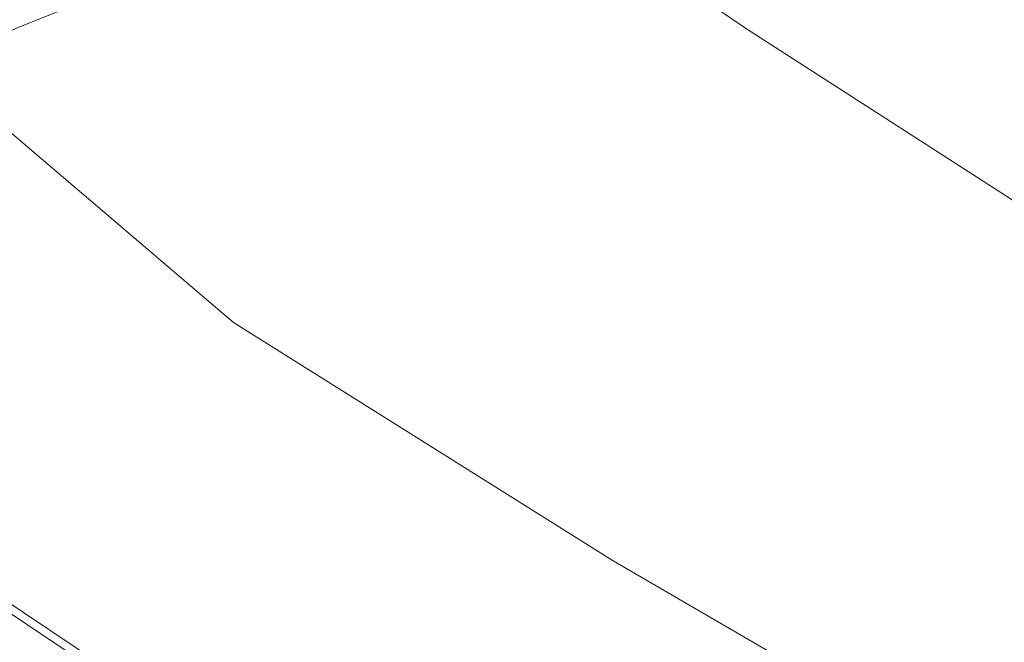
# Model space of a CAD drawing. Extents: x -1500 to 0, y -850 to 0.
# Drawn here: x -1406 to -1236, y -621 to -514 of the extents above; entities that cross this region are included whole.
import ezdxf

# ---------------------------------------------------------------- set-up
doc = ezdxf.new("R2010")
doc.units = 0
doc.header["$LTSCALE"] = 500
doc.header["$MEASUREMENT"] = 0
doc.layers.add('CRS0', color=7, linetype='Continuous')

msp = doc.modelspace()

# ---------------------------------------------------------------- linework, layer by layer
at = {"layer": 'CRS0', "lineweight": 0}
for points, invisible_edges in [([(-1315.4, -477.2, 215.9), (-1328.5, -482.9, 228.5), (-1280.9, -515.6, 228.5), (-1315.4, -477.2, 215.9)], 15), ([(-1280.9, -515.6, 228.5), (-1269.1, -508.8, 215.9), (-1315.4, -477.2, 215.9), (-1280.9, -515.6, 228.5)], 15), ([(-1328.5, -482.9, 228.5), (-1336.9, -486.6, 248.7), (-1288.5, -519.9, 248.7), (-1328.5, -482.9, 228.5)], 14), ([(-1288.5, -519.9, 248.7), (-1280.9, -515.6, 228.5), (-1328.5, -482.9, 228.5), (-1288.5, -519.9, 248.7)], 13), ([(-1336.9, -486.6, 248.7), (-1343.3, -489.3, 271), (-1294.2, -523.1, 271), (-1336.9, -486.6, 248.7)], 14), ([(-1294.2, -523.1, 271), (-1288.5, -519.9, 248.7), (-1336.9, -486.6, 248.7), (-1294.2, -523.1, 271)], 15), ([(-1234.6, -489, 202.6), (-1242.2, -493.4, 204), (-1194.2, -524.8, 204), (-1234.6, -489, 202.6)], 15), ([(-1343.3, -489.3, 271), (-1349.2, -491.7, 293.6), (-1299.4, -526.1, 293.6), (-1343.3, -489.3, 271)], 14), ([(-1299.4, -526.1, 293.6), (-1294.2, -523.1, 271), (-1343.3, -489.3, 271), (-1299.4, -526.1, 293.6)], 15), ([(-1349.2, -491.7, 293.6), (-1354.9, -494.1, 316.3), (-1304.5, -529, 316.3), (-1349.2, -491.7, 293.6)], 14), ([(-1304.5, -529, 316.3), (-1299.4, -526.1, 293.6), (-1349.2, -491.7, 293.6), (-1304.5, -529, 316.3)], 15), ([(-1354.9, -494.1, 316.3), (-1360.5, -496.4, 339.1), (-1309.4, -531.9, 339.1), (-1354.9, -494.1, 316.3)], 14), ([(-1309.4, -531.9, 339.1), (-1304.5, -529, 316.3), (-1354.9, -494.1, 316.3), (-1309.4, -531.9, 339.1)], 15), ([(-1242.2, -493.4, 204), (-1255.9, -501.2, 208.4), (-1206, -533.6, 208.4), (-1242.2, -493.4, 204)], 15), ([(-1206, -533.6, 208.4), (-1194.2, -524.8, 204), (-1242.2, -493.4, 204), (-1206, -533.6, 208.4)], 15), ([(-1360.5, -496.4, 339.1), (-1366.1, -498.7, 361.9), (-1314.3, -534.7, 361.9), (-1360.5, -496.4, 339.1)], 14), ([(-1314.3, -534.7, 361.9), (-1309.4, -531.9, 339.1), (-1360.5, -496.4, 339.1), (-1314.3, -534.7, 361.9)], 15), ([(-1366.1, -498.7, 361.9), (-1371.6, -501, 384.8), (-1319.2, -537.5, 384.8), (-1366.1, -498.7, 361.9)], 14), ([(-1319.2, -537.5, 384.8), (-1314.3, -534.7, 361.9), (-1366.1, -498.7, 361.9), (-1319.2, -537.5, 384.8)], 15), ([(-1371.6, -501, 384.8), (-1377.2, -503.3, 407.6), (-1324.1, -540.3, 407.6), (-1371.6, -501, 384.8)], 14), ([(-1324.1, -540.3, 407.6), (-1319.2, -537.5, 384.8), (-1371.6, -501, 384.8), (-1324.1, -540.3, 407.6)], 15), ([(-1255.9, -501.2, 208.4), (-1269.1, -508.8, 215.9), (-1217.4, -542.2, 215.9), (-1255.9, -501.2, 208.4)], 15), ([(-1217.4, -542.2, 215.9), (-1206, -533.6, 208.4), (-1255.9, -501.2, 208.4), (-1217.4, -542.2, 215.9)], 15), ([(-1377.2, -503.3, 407.6), (-1382.7, -505.6, 430.4), (-1329, -543.1, 430.4), (-1377.2, -503.3, 407.6)], 14), ([(-1329, -543.1, 430.4), (-1324.1, -540.3, 407.6), (-1377.2, -503.3, 407.6), (-1329, -543.1, 430.4)], 15), ([(-1382.7, -505.6, 430.4), (-1388.3, -507.9, 453.2), (-1334, -545.9, 453.2), (-1382.7, -505.6, 430.4)], 14), ([(-1334, -545.9, 453.2), (-1329, -543.1, 430.4), (-1382.7, -505.6, 430.4), (-1334, -545.9, 453.2)], 15), ([(-1388.3, -507.9, 453.2), (-1394, -510.3, 476), (-1339, -548.8, 476), (-1388.3, -507.9, 453.2)], 14), ([(-1339, -548.8, 476), (-1334, -545.9, 453.2), (-1388.3, -507.9, 453.2), (-1339, -548.8, 476)], 15), ([(-1269.1, -508.8, 215.9), (-1280.9, -515.6, 228.5), (-1227.6, -549.9, 228.5), (-1269.1, -508.8, 215.9)], 15), ([(-1227.6, -549.9, 228.5), (-1217.4, -542.2, 215.9), (-1269.1, -508.8, 215.9), (-1227.6, -549.9, 228.5)], 15), ([(-1402.3, -510.3, 498.6), (-1408.5, -512.8, 521.1), (-1406.1, -515.2, 521.1), (-1402.3, -510.3, 498.6)], 15), ([(-1406.1, -515.2, 521.1), (-1399.9, -512.7, 498.6), (-1402.3, -510.3, 498.6), (-1406.1, -515.2, 521.1)], 15), ([(-1394, -510.3, 476), (-1399.9, -512.7, 498.6), (-1344.2, -551.8, 498.6), (-1394, -510.3, 476)], 14), ([(-1344.2, -551.8, 498.6), (-1339, -548.8, 476), (-1394, -510.3, 476), (-1344.2, -551.8, 498.6)], 15), ([(-1399.9, -512.7, 498.6), (-1406.1, -515.2, 521.1), (-1349.7, -554.9, 521.1), (-1399.9, -512.7, 498.6)], 14), ([(-1349.7, -554.9, 521.1), (-1344.2, -551.8, 498.6), (-1399.9, -512.7, 498.6), (-1349.7, -554.9, 521.1)], 15), ([(-1413, -518.1, 543), (-1406.1, -515.2, 521.1), (-1408.5, -512.8, 521.1), (-1413, -518.1, 543)], 15), ([(-1406.1, -515.2, 521.1), (-1413, -518.1, 543), (-1355.8, -558.4, 543), (-1406.1, -515.2, 521.1)], 14), ([(-1355.8, -558.4, 543), (-1349.7, -554.9, 521.1), (-1406.1, -515.2, 521.1), (-1355.8, -558.4, 543)], 15), ([(-1280.9, -515.6, 228.5), (-1288.5, -519.9, 248.7), (-1234.2, -554.8, 248.7), (-1280.9, -515.6, 228.5)], 15), ([(-1234.2, -554.8, 248.7), (-1227.6, -549.9, 228.5), (-1280.9, -515.6, 228.5), (-1234.2, -554.8, 248.7)], 13), ([(-1413, -518.1, 543), (-1421.7, -521.6, 563.3), (-1363.4, -562.8, 563.3), (-1413, -518.1, 543)], 14), ([(-1363.4, -562.8, 563.3), (-1355.8, -558.4, 543), (-1413, -518.1, 543), (-1363.4, -562.8, 563.3)], 15), ([(-1288.5, -519.9, 248.7), (-1294.2, -523.1, 271), (-1239, -558.5, 271), (-1288.5, -519.9, 248.7)], 15), ([(-1239, -558.5, 271), (-1234.2, -554.8, 248.7), (-1288.5, -519.9, 248.7), (-1239, -558.5, 271)], 15), ([(-1421.7, -521.6, 563.3), (-1428.1, -524.6, 570.7), (-1369.4, -566.2, 573.3), (-1421.7, -521.6, 563.3)], 15), ([(-1369.4, -566.2, 573.3), (-1363.4, -562.8, 563.3), (-1421.7, -521.6, 563.3), (-1369.4, -566.2, 573.3)], 11), ([(-1369.4, -566.2, 573.3), (-1428.1, -524.6, 570.7), (-1431.1, -525.3, 573.3), (-1369.4, -566.2, 573.3)], 15), ([(-1294.2, -523.1, 271), (-1299.4, -526.1, 293.6), (-1243.6, -561.9, 293.6), (-1294.2, -523.1, 271)], 15), ([(-1243.6, -561.9, 293.6), (-1239, -558.5, 271), (-1294.2, -523.1, 271), (-1243.6, -561.9, 293.6)], 15), ([(-1377.4, -571.2, 579.4), (-1441.7, -525.8, 577), (-1442, -529.7, 577.5), (-1377.4, -571.2, 579.4)], 15), ([(-1374.3, -569.3, 577.9), (-1435.9, -525.7, 575.5), (-1441.7, -525.8, 577), (-1374.3, -569.3, 577.9)], 15), ([(-1441.7, -525.8, 577), (-1377.4, -571.2, 579.4), (-1374.3, -569.3, 577.9), (-1441.7, -525.8, 577)], 15), ([(-1371.5, -567.5, 575.8), (-1431.1, -525.3, 573.3), (-1435.9, -525.7, 575.5), (-1371.5, -567.5, 575.8)], 15), ([(-1435.9, -525.7, 575.5), (-1374.3, -569.3, 577.9), (-1371.5, -567.5, 575.8), (-1435.9, -525.7, 575.5)], 15), ([(-1431.1, -525.3, 573.3), (-1371.5, -567.5, 575.8), (-1369.4, -566.2, 573.3), (-1431.1, -525.3, 573.3)], 15), ([(-1299.4, -526.1, 293.6), (-1304.5, -529, 316.3), (-1247.9, -565.2, 316.3), (-1299.4, -526.1, 293.6)], 15), ([(-1247.9, -565.2, 316.3), (-1243.6, -561.9, 293.6), (-1299.4, -526.1, 293.6), (-1247.9, -565.2, 316.3)], 15), ([(-1380.3, -573.2, 580), (-1442, -529.7, 577.5), (-1446.5, -584.2, 582.9), (-1380.3, -573.2, 580)], 15), ([(-1442, -529.7, 577.5), (-1380.3, -573.2, 580), (-1377.4, -571.2, 579.4), (-1442, -529.7, 577.5)], 15), ([(-1304.5, -529, 316.3), (-1309.4, -531.9, 339.1), (-1252.2, -568.4, 339.1), (-1304.5, -529, 316.3)], 15), ([(-1252.2, -568.4, 339.1), (-1247.9, -565.2, 316.3), (-1304.5, -529, 316.3), (-1252.2, -568.4, 339.1)], 15), ([(-1309.4, -531.9, 339.1), (-1314.3, -534.7, 361.9), (-1256.4, -571.6, 361.9), (-1309.4, -531.9, 339.1)], 15), ([(-1256.4, -571.6, 361.9), (-1252.2, -568.4, 339.1), (-1309.4, -531.9, 339.1), (-1256.4, -571.6, 361.9)], 15), ([(-1314.3, -534.7, 361.9), (-1319.2, -537.5, 384.8), (-1260.6, -574.7, 384.8), (-1314.3, -534.7, 361.9)], 15), ([(-1260.6, -574.7, 384.8), (-1256.4, -571.6, 361.9), (-1314.3, -534.7, 361.9), (-1260.6, -574.7, 384.8)], 15), ([(-1319.2, -537.5, 384.8), (-1324.1, -540.3, 407.6), (-1264.9, -577.9, 407.6), (-1319.2, -537.5, 384.8)], 15), ([(-1264.9, -577.9, 407.6), (-1260.6, -574.7, 384.8), (-1319.2, -537.5, 384.8), (-1264.9, -577.9, 407.6)], 15), ([(-1324.1, -540.3, 407.6), (-1329, -543.1, 430.4), (-1269.1, -581.1, 430.4), (-1324.1, -540.3, 407.6)], 15), ([(-1269.1, -581.1, 430.4), (-1264.9, -577.9, 407.6), (-1324.1, -540.3, 407.6), (-1269.1, -581.1, 430.4)], 15), ([(-1329, -543.1, 430.4), (-1334, -545.9, 453.2), (-1273.4, -584.3, 453.2), (-1329, -543.1, 430.4)], 15), ([(-1273.4, -584.3, 453.2), (-1269.1, -581.1, 430.4), (-1329, -543.1, 430.4), (-1273.4, -584.3, 453.2)], 15), ([(-1334, -545.9, 453.2), (-1339, -548.8, 476), (-1277.7, -587.6, 476), (-1334, -545.9, 453.2)], 15), ([(-1277.7, -587.6, 476), (-1273.4, -584.3, 453.2), (-1334, -545.9, 453.2), (-1277.7, -587.6, 476)], 15), ([(-1339, -548.8, 476), (-1344.2, -551.8, 498.6), (-1282.1, -590.9, 498.6), (-1339, -548.8, 476)], 15), ([(-1282.1, -590.9, 498.6), (-1277.7, -587.6, 476), (-1339, -548.8, 476), (-1282.1, -590.9, 498.6)], 15), ([(-1344.2, -551.8, 498.6), (-1349.7, -554.9, 521.1), (-1286.9, -594.5, 521.1), (-1344.2, -551.8, 498.6)], 15), ([(-1286.9, -594.5, 521.1), (-1282.1, -590.9, 498.6), (-1344.2, -551.8, 498.6), (-1286.9, -594.5, 521.1)], 15), ([(-1349.7, -554.9, 521.1), (-1355.8, -558.4, 543), (-1292.2, -598.5, 543), (-1349.7, -554.9, 521.1)], 15), ([(-1292.2, -598.5, 543), (-1286.9, -594.5, 521.1), (-1349.7, -554.9, 521.1), (-1292.2, -598.5, 543)], 15), ([(-1234.2, -554.8, 248.7), (-1239, -558.5, 271), (-1183.4, -591.1, 271), (-1234.2, -554.8, 248.7)], 15), ([(-1355.8, -558.4, 543), (-1363.4, -562.8, 563.3), (-1298.7, -603.4, 563.3), (-1355.8, -558.4, 543)], 15), ([(-1298.7, -603.4, 563.3), (-1292.2, -598.5, 543), (-1355.8, -558.4, 543), (-1298.7, -603.4, 563.3)], 15), ([(-1239, -558.5, 271), (-1243.6, -561.9, 293.6), (-1187.2, -594.9, 293.6), (-1239, -558.5, 271)], 15), ([(-1187.2, -594.9, 293.6), (-1183.4, -591.1, 271), (-1239, -558.5, 271), (-1187.2, -594.9, 293.6)], 15), ([(-1243.6, -561.9, 293.6), (-1247.9, -565.2, 316.3), (-1190.9, -598.5, 316.3), (-1243.6, -561.9, 293.6)], 15), ([(-1190.9, -598.5, 316.3), (-1187.2, -594.9, 293.6), (-1243.6, -561.9, 293.6), (-1190.9, -598.5, 316.3)], 15), ([(-1363.4, -562.8, 563.3), (-1369.4, -566.2, 573.3), (-1303.9, -607.3, 573.1), (-1363.4, -562.8, 563.3)], 13), ([(-1303.9, -607.3, 573.1), (-1298.7, -603.4, 563.3), (-1363.4, -562.8, 563.3), (-1303.9, -607.3, 573.1)], 15), ([(-1247.9, -565.2, 316.3), (-1252.2, -568.4, 339.1), (-1194.6, -602.1, 339.1), (-1247.9, -565.2, 316.3)], 15), ([(-1194.6, -602.1, 339.1), (-1190.9, -598.5, 316.3), (-1247.9, -565.2, 316.3), (-1194.6, -602.1, 339.1)], 15), ([(-1303.9, -607.3, 573.1), (-1369.4, -566.2, 573.3), (-1371.5, -567.5, 575.8), (-1303.9, -607.3, 573.1)], 15), ([(-1305.7, -608.8, 575.7), (-1371.5, -567.5, 575.8), (-1374.3, -569.3, 577.9), (-1305.7, -608.8, 575.7)], 15), ([(-1371.5, -567.5, 575.8), (-1305.7, -608.8, 575.7), (-1303.9, -607.3, 573.1), (-1371.5, -567.5, 575.8)], 15), ([(-1252.2, -568.4, 339.1), (-1256.4, -571.6, 361.9), (-1198.1, -605.7, 361.9), (-1252.2, -568.4, 339.1)], 15), ([(-1198.1, -605.7, 361.9), (-1194.6, -602.1, 339.1), (-1252.2, -568.4, 339.1), (-1198.1, -605.7, 361.9)], 15), ([(-1308.1, -610.9, 577.9), (-1374.3, -569.3, 577.9), (-1377.4, -571.2, 579.4), (-1308.1, -610.9, 577.9)], 15), ([(-1374.3, -569.3, 577.9), (-1308.1, -610.9, 577.9), (-1305.7, -608.8, 575.7), (-1374.3, -569.3, 577.9)], 15), ([(-1310.8, -613.3, 579.4), (-1377.4, -571.2, 579.4), (-1380.3, -573.2, 580), (-1310.8, -613.3, 579.4)], 15), ([(-1377.4, -571.2, 579.4), (-1310.8, -613.3, 579.4), (-1308.1, -610.9, 577.9), (-1377.4, -571.2, 579.4)], 15), ([(-1256.4, -571.6, 361.9), (-1260.6, -574.7, 384.8), (-1201.7, -609.2, 384.8), (-1256.4, -571.6, 361.9)], 15), ([(-1201.7, -609.2, 384.8), (-1198.1, -605.7, 361.9), (-1256.4, -571.6, 361.9), (-1201.7, -609.2, 384.8)], 15), ([(-1446.5, -584.2, 582.9), (-1422.1, -601.7, 582.8), (-1380.3, -573.2, 580), (-1446.5, -584.2, 582.9)], 15), ([(-1313.3, -615.7, 580), (-1380.3, -573.2, 580), (-1422.1, -601.7, 582.8), (-1313.3, -615.7, 580)], 15), ([(-1380.3, -573.2, 580), (-1313.3, -615.7, 580), (-1310.8, -613.3, 579.4), (-1380.3, -573.2, 580)], 15), ([(-1260.6, -574.7, 384.8), (-1264.9, -577.9, 407.6), (-1205.3, -612.7, 407.6), (-1260.6, -574.7, 384.8)], 15), ([(-1205.3, -612.7, 407.6), (-1201.7, -609.2, 384.8), (-1260.6, -574.7, 384.8), (-1205.3, -612.7, 407.6)], 15), ([(-1264.9, -577.9, 407.6), (-1269.1, -581.1, 430.4), (-1208.9, -616.3, 430.4), (-1264.9, -577.9, 407.6)], 15), ([(-1208.9, -616.3, 430.4), (-1205.3, -612.7, 407.6), (-1264.9, -577.9, 407.6), (-1208.9, -616.3, 430.4)], 15), ([(-1269.1, -581.1, 430.4), (-1273.4, -584.3, 453.2), (-1212.5, -619.9, 453.2), (-1269.1, -581.1, 430.4)], 15), ([(-1212.5, -619.9, 453.2), (-1208.9, -616.3, 430.4), (-1269.1, -581.1, 430.4), (-1212.5, -619.9, 453.2)], 15), ([(-1273.4, -584.3, 453.2), (-1277.7, -587.6, 476), (-1216.2, -623.5, 476), (-1273.4, -584.3, 453.2)], 15), ([(-1216.2, -623.5, 476), (-1212.5, -619.9, 453.2), (-1273.4, -584.3, 453.2), (-1216.2, -623.5, 476)], 15), ([(-1277.7, -587.6, 476), (-1282.1, -590.9, 498.6), (-1220, -627.3, 498.6), (-1277.7, -587.6, 476)], 15), ([(-1220, -627.3, 498.6), (-1216.2, -623.5, 476), (-1277.7, -587.6, 476), (-1220, -627.3, 498.6)], 15), ([(-1282.1, -590.9, 498.6), (-1286.9, -594.5, 521.1), (-1224, -631.2, 521.1), (-1282.1, -590.9, 498.6)], 15), ([(-1224, -631.2, 521.1), (-1220, -627.3, 498.6), (-1282.1, -590.9, 498.6), (-1224, -631.2, 521.1)], 15), ([(-1286.9, -594.5, 521.1), (-1292.2, -598.5, 543), (-1228.4, -635.7, 543), (-1286.9, -594.5, 521.1)], 15), ([(-1228.4, -635.7, 543), (-1224, -631.2, 521.1), (-1286.9, -594.5, 521.1), (-1228.4, -635.7, 543)], 15), ([(-1292.2, -598.5, 543), (-1298.7, -603.4, 563.3), (-1234, -641.2, 563.3), (-1292.2, -598.5, 543)], 15), ([(-1234, -641.2, 563.3), (-1228.4, -635.7, 543), (-1292.2, -598.5, 543), (-1234, -641.2, 563.3)], 15), ([(-1348.8, -650.4, 582.8), (-1422.1, -601.7, 582.8), (-1424.7, -603.5, 581.6), (-1348.8, -650.4, 582.8)], 15), ([(-1422.1, -601.7, 582.8), (-1348.8, -650.4, 582.8), (-1313.3, -615.7, 580), (-1422.1, -601.7, 582.8)], 15), ([(-1351.1, -652.6, 581.6), (-1424.7, -603.5, 581.6), (-1425.9, -604.3, 578.5), (-1351.1, -652.6, 581.6)], 14), ([(-1352.1, -653.6, 578.5), (-1425.9, -604.3, 578.5), (-1425.9, -604.3, 550), (-1352.1, -653.6, 578.5)], 15), ([(-1425.9, -604.3, 550), (-1352.1, -653.6, 550), (-1352.1, -653.6, 578.5), (-1425.9, -604.3, 550)], 14), ([(-1425.9, -604.3, 578.5), (-1352.1, -653.6, 578.5), (-1351.1, -652.6, 581.6), (-1425.9, -604.3, 578.5)], 15), ([(-1424.7, -603.5, 581.6), (-1351.1, -652.6, 581.6), (-1348.8, -650.4, 582.8), (-1424.7, -603.5, 581.6)], 15), ([(-1298.7, -603.4, 563.3), (-1303.9, -607.3, 573.1), (-1238.3, -645.4, 573), (-1298.7, -603.4, 563.3)], 13), ([(-1238.3, -645.4, 573), (-1234, -641.2, 563.3), (-1298.7, -603.4, 563.3), (-1238.3, -645.4, 573)], 15), ([(-1238.3, -645.4, 573), (-1303.9, -607.3, 573.1), (-1305.7, -608.8, 575.7), (-1238.3, -645.4, 573)], 15), ([(-1239.9, -647.2, 575.6), (-1305.7, -608.8, 575.7), (-1308.1, -610.9, 577.9), (-1239.9, -647.2, 575.6)], 15), ([(-1305.7, -608.8, 575.7), (-1239.9, -647.2, 575.6), (-1238.3, -645.4, 573), (-1305.7, -608.8, 575.7)], 15), ([(-1241.9, -649.6, 577.9), (-1308.1, -610.9, 577.9), (-1310.8, -613.3, 579.4), (-1241.9, -649.6, 577.9)], 15), ([(-1308.1, -610.9, 577.9), (-1241.9, -649.6, 577.9), (-1239.9, -647.2, 575.6), (-1308.1, -610.9, 577.9)], 15), ([(-1244.1, -652.4, 579.4), (-1310.8, -613.3, 579.4), (-1313.3, -615.7, 580), (-1244.1, -652.4, 579.4)], 15), ([(-1310.8, -613.3, 579.4), (-1244.1, -652.4, 579.4), (-1241.9, -649.6, 577.9), (-1310.8, -613.3, 579.4)], 15), ([(-1246.2, -655.2, 580), (-1313.3, -615.7, 580), (-1348.8, -650.4, 582.8), (-1246.2, -655.2, 580)], 15), ([(-1313.3, -615.7, 580), (-1246.2, -655.2, 580), (-1244.1, -652.4, 579.4), (-1313.3, -615.7, 580)], 15)]:
    msp.add_3dface(points, dxfattribs=dict(at, invisible_edges=invisible_edges))

doc.saveas('drawing.dxf')
